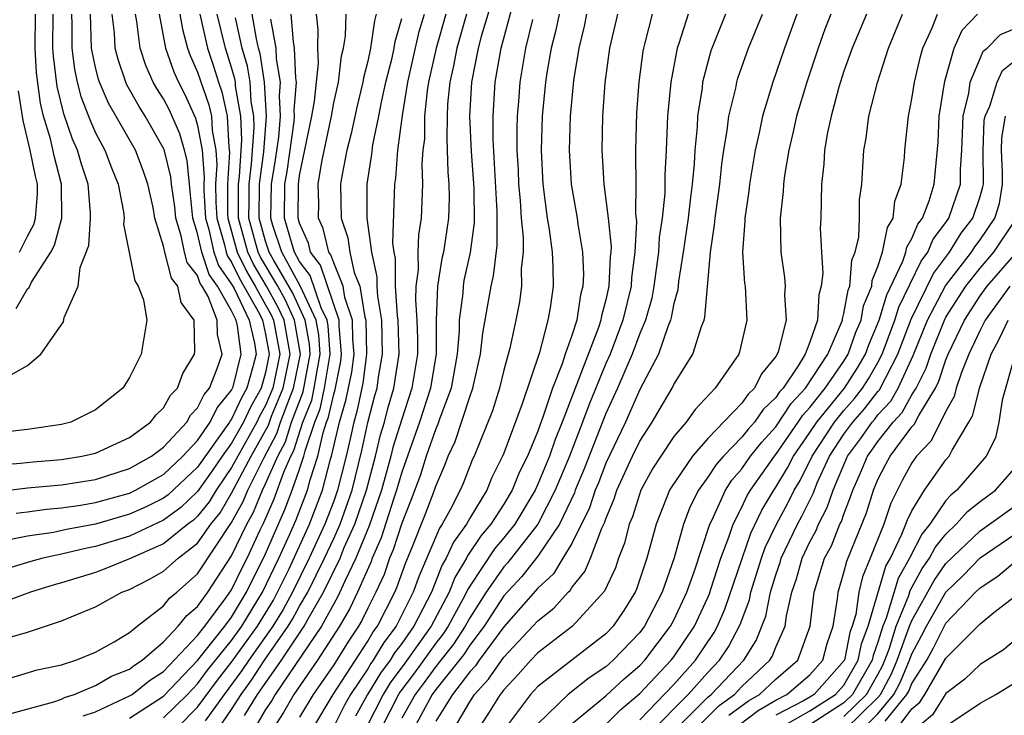
# Model space of a CAD drawing. Units: inches. Extents: x 2589000 to 2592000, y 1484686 to 1485000.
# Drawn here: x 2591167 to 2591224, y 1484742 to 1484783 of the extents above; entities that cross this region are included whole.
import ezdxf

# ---------------------------------------------------------------- set-up
doc = ezdxf.new("R2010")
doc.units = ezdxf.units.IN
doc.header["$MEASUREMENT"] = 0
doc.layers.add('LD25891482_2ft', color=202, linetype='Continuous')

msp = doc.modelspace()

# ---------------------------------------------------------------- linework, layer by layer
at = {"layer": 'LD25891482_2ft'}
for points, elevation in [([(2591194.664, 1484785), (2591193.681, 1484781.681), (2591193.498, 1484781), (2591193.104, 1484779), (2591192.995, 1484776.995), (2591193.086, 1484774.914), (2591193.237, 1484772.763), (2591193.256, 1484770.744), (2591193.026, 1484768.974), (2591192.66, 1484767.34), (2591192.604, 1484767), (2591192.588, 1484766.588), (2591192.372, 1484765), (2591192.372, 1484764.372), (2591192.259, 1484763), (2591191.903, 1484761), (2591191.242, 1484759.242), (2591191.123, 1484758.877), (2591191, 1484758.613), (2591190.44, 1484757), (2591190.098, 1484755.902), (2591189.554, 1484754.446), (2591189, 1484753.06), (2591188.507, 1484751.493), (2591188.289, 1484751), (2591187.959, 1484750.041), (2591187.48, 1484749), (2591187, 1484748.058), (2591186.659, 1484747.341), (2591186.46, 1484747), (2591185.88, 1484746.12), (2591185, 1484744.733), (2591183.796, 1484743), (2591183, 1484741.664)], 11636), ([(2591183.775, 1484741), (2591184.966, 1484743), (2591187, 1484746.127), (2591187.322, 1484746.679), (2591187.567, 1484747), (2591188.594, 1484749), (2591188.722, 1484749.278), (2591189.241, 1484750.759), (2591189.594, 1484751.594), (2591190.392, 1484753.608), (2591190.922, 1484755), (2591191, 1484755.239), (2591191.533, 1484756.467), (2591191.737, 1484757), (2591192.138, 1484757.862), (2591193, 1484760.484), (2591193.191, 1484761), (2591193.641, 1484763), (2591193.77, 1484764.23), (2591194.254, 1484767), (2591194.398, 1484767.602), (2591194.607, 1484769.393), (2591194.62, 1484771.38), (2591194.383, 1484775.617), (2591194.368, 1484777), (2591194.489, 1484779), (2591194.839, 1484781), (2591195.531, 1484783.531)], 11634), ([(2591163.648, 1484756.352), (2591166.591, 1484756.591), (2591167.329, 1484756.671), (2591169, 1484756.814), (2591170.19, 1484757), (2591171, 1484757.186), (2591173, 1484758.104), (2591174.239, 1484759), (2591174.568, 1484759.432), (2591175, 1484759.839), (2591175.412, 1484760.588), (2591175.816, 1484761), (2591176.138, 1484761.862), (2591176.812, 1484763), (2591176.831, 1484763.169), (2591176.798, 1484765), (2591176.031, 1484766.031), (2591175.837, 1484767), (2591175.47, 1484767.471), (2591175.073, 1484769), (2591175, 1484769.357), (2591174.488, 1484771), (2591174.377, 1484771.622), (2591174.081, 1484773), (2591173.801, 1484773.801), (2591173.351, 1484775), (2591171.761, 1484777.761), (2591171.225, 1484779), (2591171.168, 1484779.168), (2591171, 1484779.846), (2591170.795, 1484780.796), (2591170.769, 1484781), (2591170.698, 1484783)], 11672), ([(2591175.956, 1484783), (2591176.104, 1484782.103), (2591176.413, 1484781), (2591176.566, 1484780.567), (2591177, 1484779.589), (2591177.667, 1484777.666), (2591177.81, 1484777), (2591177.852, 1484776.148), (2591178.068, 1484775), (2591178.133, 1484774.133), (2591178.058, 1484773), (2591178.068, 1484771.932), (2591178.125, 1484771), (2591178.58, 1484769.42), (2591178.674, 1484769), (2591178.756, 1484768.756), (2591179, 1484768.411), (2591179.456, 1484767.456), (2591179.726, 1484767), (2591180.633, 1484765.367), (2591180.809, 1484765), (2591181, 1484764.179), (2591181.215, 1484763), (2591181, 1484761.923), (2591180.745, 1484761), (2591180.108, 1484759.892), (2591179.696, 1484759), (2591179, 1484757.761), (2591178.451, 1484757), (2591177.864, 1484756.136), (2591177, 1484754.92), (2591176.01, 1484753.99), (2591175, 1484753.241), (2591173, 1484752.3), (2591171, 1484751.69), (2591170.416, 1484751.584), (2591169, 1484751.238), (2591167.896, 1484751), (2591167.192, 1484750.808), (2591164.116, 1484749.884)], 11664), ([(2591169.587, 1484783), (2591169.612, 1484782.388), (2591169.605, 1484781), (2591169.764, 1484779.764), (2591169.928, 1484779), (2591170.143, 1484778.142), (2591170.589, 1484777), (2591170.693, 1484776.693), (2591171, 1484776.011), (2591171.548, 1484775), (2591171.946, 1484773.946), (2591172.33, 1484773), (2591172.636, 1484771.364), (2591172.676, 1484771), (2591172.652, 1484770.652), (2591173.304, 1484767.304), (2591173.51, 1484767), (2591173.809, 1484766.191), (2591174.011, 1484765), (2591173.686, 1484763), (2591173, 1484761.622), (2591172.601, 1484761), (2591171, 1484759.722), (2591169.539, 1484759), (2591169, 1484758.863), (2591167, 1484758.564), (2591164.263, 1484758.263)], 11674), ([(2591165.089, 1484754.911), (2591167, 1484755.136), (2591169, 1484755.321), (2591171, 1484755.636), (2591173, 1484756.279), (2591174.298, 1484757), (2591175, 1484757.524), (2591176.358, 1484759), (2591176.586, 1484759.414), (2591177, 1484759.837), (2591177.377, 1484760.623), (2591177.69, 1484761), (2591178.15, 1484762.15), (2591178.439, 1484763), (2591178.166, 1484764.166), (2591178.158, 1484765), (2591177.611, 1484766.389), (2591177.267, 1484767), (2591177.156, 1484767.156), (2591177, 1484767.617), (2591176.394, 1484768.394), (2591176.237, 1484769), (2591176.04, 1484769.96), (2591175.714, 1484771), (2591175.653, 1484771.653), (2591175.474, 1484773), (2591175.432, 1484773.432), (2591175.039, 1484775.039), (2591173.924, 1484777), (2591173.563, 1484777.563), (2591172.84, 1484778.84), (2591172.77, 1484779), (2591172.322, 1484780.322), (2591172.154, 1484781), (2591172.107, 1484781.893), (2591171.986, 1484783)], 11670), ([(2591165.474, 1484761.474), (2591167, 1484762.338), (2591167.785, 1484763), (2591169.108, 1484764.892), (2591169.159, 1484765.159), (2591169.976, 1484767), (2591170.087, 1484768.087), (2591170.609, 1484769.391), (2591170.702, 1484771), (2591170.701, 1484771.299), (2591170.557, 1484773), (2591170.179, 1484774.179), (2591169.941, 1484775), (2591169.649, 1484775.649), (2591169.139, 1484777.139), (2591168.744, 1484778.744), (2591168.524, 1484780.524), (2591168.497, 1484781), (2591168.511, 1484783)], 11676), ([(2591177.121, 1484783), (2591177.579, 1484781), (2591177.938, 1484779.938), (2591178.232, 1484779), (2591178.433, 1484778.432), (2591178.742, 1484777), (2591178.831, 1484775.169), (2591178.872, 1484774.872), (2591178.748, 1484773), (2591178.765, 1484771.236), (2591178.779, 1484771), (2591179.334, 1484769), (2591179.872, 1484767.872), (2591180.388, 1484767), (2591181, 1484765.898), (2591181.319, 1484765.32), (2591181.466, 1484765), (2591181.825, 1484763), (2591181.426, 1484761), (2591181, 1484759.977), (2591180.643, 1484759.357), (2591180.478, 1484759), (2591179.36, 1484757), (2591179, 1484756.328), (2591178.082, 1484755), (2591177.677, 1484754.323), (2591177, 1484753.475), (2591176.755, 1484753.245), (2591176.425, 1484753), (2591175, 1484751.843), (2591173, 1484750.968), (2591171.606, 1484750.394), (2591171, 1484750.171), (2591169, 1484749.55), (2591168.568, 1484749.432), (2591167.166, 1484749), (2591165.59, 1484748.41)], 11662), ([(2591165.712, 1484746.288), (2591167, 1484746.66), (2591169, 1484747.313), (2591169.561, 1484747.561), (2591171, 1484748.143), (2591172.544, 1484749), (2591173, 1484749.173), (2591174.218, 1484749.782), (2591175, 1484750.232), (2591175.862, 1484751), (2591177, 1484751.89), (2591177.775, 1484753), (2591178.319, 1484753.681), (2591179, 1484754.821), (2591180.154, 1484757), (2591181.166, 1484758.834), (2591181.349, 1484759.349), (2591182.037, 1484761), (2591182.434, 1484763), (2591182.084, 1484765), (2591181.743, 1484765.743), (2591181.049, 1484767), (2591180.288, 1484768.288), (2591179.948, 1484769), (2591179.403, 1484771), (2591179.397, 1484773), (2591179.456, 1484773.455), (2591179.599, 1484775.599), (2591179.544, 1484777), (2591179.237, 1484778.764), (2591179.223, 1484779), (2591179.192, 1484779.192), (2591179, 1484779.857), (2591178.635, 1484781), (2591178.156, 1484783)], 11660), ([(2591174.734, 1484783), (2591175.113, 1484781), (2591175.606, 1484779.606), (2591175.874, 1484779), (2591176.258, 1484778.258), (2591176.88, 1484776.88), (2591177, 1484776.452), (2591177.274, 1484775), (2591177.394, 1484773.394), (2591177.368, 1484773), (2591177.372, 1484772.629), (2591177.471, 1484771), (2591177.661, 1484770.339), (2591177.96, 1484769), (2591178.223, 1484768.223), (2591179, 1484767.125), (2591179.144, 1484766.856), (2591180.034, 1484765), (2591180.347, 1484763.653), (2591180.434, 1484763), (2591180.247, 1484762.246), (2591179.902, 1484761), (2591179.573, 1484760.427), (2591179, 1484759.188), (2591178.915, 1484759.085), (2591178.874, 1484759), (2591177, 1484756.363), (2591175.265, 1484754.735), (2591175, 1484754.538), (2591173.976, 1484754.024), (2591173, 1484753.588), (2591171, 1484753.009), (2591169.3, 1484752.7), (2591168.524, 1484752.524), (2591167, 1484752.291), (2591165.914, 1484752.086)], 11666), ([(2591166.1, 1484741.9), (2591168.55, 1484742.55), (2591169, 1484742.725), (2591169.181, 1484742.819), (2591169.74, 1484743), (2591171, 1484743.512), (2591171.939, 1484744.061), (2591173, 1484744.478), (2591173.291, 1484744.709), (2591173.74, 1484745), (2591175, 1484746.079), (2591175.857, 1484747), (2591176.359, 1484747.641), (2591177, 1484748.167), (2591177.595, 1484749), (2591179, 1484751.135), (2591179.886, 1484753), (2591180.281, 1484753.719), (2591180.817, 1484755), (2591181, 1484755.37), (2591181.711, 1484757), (2591182.159, 1484757.841), (2591182.527, 1484759), (2591183.21, 1484760.789), (2591183.624, 1484763), (2591183.584, 1484763.584), (2591183.333, 1484765), (2591182.591, 1484766.591), (2591181.46, 1484768.54), (2591181.215, 1484769), (2591181, 1484769.635), (2591180.622, 1484771), (2591180.647, 1484773), (2591180.89, 1484774.889), (2591181.055, 1484777), (2591180.94, 1484779), (2591180.674, 1484780.674), (2591180.58, 1484781), (2591180.459, 1484781.541), (2591180.215, 1484783)], 11656), ([(2591166.323, 1484765.677), (2591167, 1484766.835), (2591167.087, 1484766.913), (2591167.235, 1484767.235), (2591168.373, 1484769), (2591168.593, 1484769.407), (2591169.012, 1484770.988), (2591169.006, 1484773), (2591168.578, 1484774.577), (2591168.341, 1484775.659), (2591167.944, 1484777), (2591167.758, 1484777.758), (2591167.533, 1484779.533), (2591167.45, 1484781), (2591167.472, 1484783)], 11678), ([(2591166.34, 1484753.66), (2591167, 1484753.734), (2591168.108, 1484753.892), (2591169, 1484753.965), (2591170.121, 1484754.121), (2591171, 1484754.274), (2591173, 1484754.836), (2591173.339, 1484755), (2591175, 1484755.934), (2591176.137, 1484757), (2591177, 1484757.926), (2591177.736, 1484759), (2591178.146, 1484759.854), (2591179, 1484760.882), (2591179.081, 1484761.081), (2591179.558, 1484763), (2591179.337, 1484764.662), (2591179.259, 1484765), (2591179, 1484765.54), (2591178.177, 1484767), (2591177.689, 1484767.689), (2591177.246, 1484769), (2591177, 1484770.102), (2591176.719, 1484771), (2591176.571, 1484772.571), (2591176.515, 1484773), (2591176.379, 1484774.379), (2591176.228, 1484775), (2591175.96, 1484775.96), (2591175.343, 1484777.343), (2591175, 1484778.007), (2591174.612, 1484778.612), (2591174.395, 1484779), (2591173.965, 1484779.965), (2591173.622, 1484781), (2591173.432, 1484782.568), (2591173.349, 1484783)], 11668), ([(2591173, 1484741.603), (2591175, 1484742.901), (2591177, 1484744.987), (2591178.6, 1484747), (2591179, 1484747.536), (2591179.879, 1484749), (2591180.238, 1484749.762), (2591180.882, 1484751), (2591181, 1484751.257), (2591182.137, 1484753.863), (2591182.568, 1484755), (2591183, 1484756.233), (2591183.249, 1484757), (2591183.322, 1484757.322), (2591183.889, 1484759), (2591184.206, 1484759.794), (2591184.468, 1484761), (2591184.787, 1484763), (2591184.673, 1484764.673), (2591184.615, 1484765), (2591184.266, 1484765.734), (2591183.627, 1484767.627), (2591183, 1484768.445), (2591182.704, 1484769), (2591182.553, 1484769.447), (2591182.111, 1484771), (2591182.136, 1484773), (2591182.256, 1484773.744), (2591182.671, 1484776.671), (2591182.701, 1484777), (2591182.683, 1484777.317), (2591182.808, 1484779), (2591182.767, 1484779.233), (2591182.702, 1484781), (2591182.637, 1484781.363), (2591182.505, 1484783)], 11652), ([(2591175, 1484741.609), (2591176.403, 1484743), (2591177, 1484743.624), (2591177.587, 1484744.413), (2591179, 1484746.161), (2591179.603, 1484747), (2591180.822, 1484749), (2591181.784, 1484751), (2591182.422, 1484752.422), (2591182.773, 1484753.227), (2591183.455, 1484755), (2591183.613, 1484755.613), (2591184.064, 1484757), (2591184.373, 1484758.373), (2591184.585, 1484759), (2591184.703, 1484759.297), (2591185, 1484760.658), (2591185.079, 1484760.921), (2591185.411, 1484762.589), (2591185.465, 1484763), (2591185.321, 1484764.679), (2591185.314, 1484765), (2591184.233, 1484768.233), (2591183.646, 1484769), (2591183.521, 1484769.52), (2591183, 1484770.706), (2591182.917, 1484771), (2591182.927, 1484773), (2591183, 1484773.508), (2591183.725, 1484777), (2591183.88, 1484777.88), (2591184.104, 1484780.104), (2591184.059, 1484781), (2591184.084, 1484782.084), (2591183.983, 1484783)], 11650), ([(2591175.752, 1484741), (2591177, 1484742.236), (2591178.168, 1484743.832), (2591179, 1484744.883), (2591180.518, 1484747), (2591181.458, 1484748.542), (2591181.706, 1484749), (2591182.38, 1484750.38), (2591183.581, 1484753), (2591184.35, 1484755), (2591184.82, 1484756.82), (2591184.878, 1484757), (2591185.339, 1484759), (2591185.724, 1484760.276), (2591186.059, 1484761.941), (2591186.199, 1484763), (2591186.124, 1484763.876), (2591186.101, 1484765), (2591185.66, 1484766.34), (2591185.551, 1484767), (2591185, 1484768.361), (2591184.84, 1484768.84), (2591184.717, 1484769), (2591184.384, 1484770.384), (2591184.113, 1484771), (2591184.12, 1484771.881), (2591184.097, 1484773), (2591184.302, 1484774.302), (2591184.863, 1484777), (2591185, 1484777.778), (2591185.274, 1484779), (2591185.459, 1484780.541), (2591185.576, 1484781), (2591185.688, 1484781.688), (2591185.727, 1484783)], 11648), ([(2591187.507, 1484783), (2591187.393, 1484782.607), (2591187.169, 1484781), (2591187, 1484780.222), (2591186.753, 1484779.247), (2591186.723, 1484779), (2591186.39, 1484777.61), (2591186.034, 1484775.966), (2591185.769, 1484775), (2591185.471, 1484773.471), (2591185.399, 1484773), (2591185.439, 1484771), (2591185.839, 1484769.839), (2591185.945, 1484769), (2591186.207, 1484767.793), (2591186.528, 1484767), (2591186.832, 1484765.168), (2591186.887, 1484765), (2591186.933, 1484763), (2591186.708, 1484761.292), (2591186.369, 1484759.632), (2591186.178, 1484759), (2591185.97, 1484758.03), (2591185.727, 1484757), (2591185.231, 1484755), (2591185, 1484754.351), (2591184.485, 1484753), (2591183.568, 1484751), (2591182.576, 1484749), (2591182.021, 1484747.979), (2591181.428, 1484747), (2591180.011, 1484745), (2591179.608, 1484744.392), (2591178.562, 1484743), (2591177.443, 1484741.443)], 11646), ([(2591179.758, 1484741.758), (2591180.521, 1484743), (2591181.932, 1484745), (2591183.269, 1484747), (2591183.582, 1484747.582), (2591184.404, 1484749), (2591185.372, 1484751), (2591185.624, 1484751.624), (2591186.238, 1484753), (2591186.923, 1484755), (2591187.461, 1484757), (2591187.75, 1484758.25), (2591187.984, 1484759), (2591188.19, 1484759.81), (2591188.544, 1484761), (2591188.847, 1484763), (2591188.796, 1484765), (2591188.756, 1484765.245), (2591188.636, 1484767), (2591188.63, 1484768.63), (2591188.548, 1484769), (2591188.481, 1484769.518), (2591188.603, 1484773), (2591188.657, 1484773.343), (2591188.778, 1484775), (2591189.039, 1484777.039), (2591189.361, 1484779), (2591190.033, 1484781.967), (2591190.346, 1484783)], 11642), ([(2591191.597, 1484783), (2591191.023, 1484781), (2591190.582, 1484779), (2591190.499, 1484778.499), (2591190.344, 1484777), (2591190.332, 1484775.669), (2591190.247, 1484775), (2591190.189, 1484774.189), (2591190.225, 1484773), (2591190.151, 1484771), (2591189.992, 1484770.008), (2591189.955, 1484769), (2591189.96, 1484767.96), (2591189.828, 1484767), (2591189.803, 1484766.197), (2591189.888, 1484765), (2591189.92, 1484763.92), (2591189.92, 1484763), (2591189.596, 1484761), (2591189, 1484759.182), (2591188.484, 1484757.516), (2591188.365, 1484757), (2591187.809, 1484755), (2591187.085, 1484752.915), (2591186.306, 1484751), (2591185.65, 1484749.65), (2591185.252, 1484748.748), (2591185, 1484748.318), (2591184.292, 1484747), (2591181.555, 1484743), (2591181.356, 1484742.644), (2591181, 1484742.103), (2591180.353, 1484741)], 11640), ([(2591192.811, 1484783), (2591192.237, 1484781), (2591192.049, 1484779.951), (2591191.831, 1484779), (2591191.701, 1484777.701), (2591191.665, 1484777), (2591191.651, 1484775.651), (2591191.715, 1484773.715), (2591191.773, 1484773), (2591191.783, 1484772.217), (2591191.744, 1484771), (2591191.448, 1484769), (2591191.366, 1484768.634), (2591191.095, 1484767), (2591191.017, 1484765), (2591191.017, 1484763.017), (2591190.695, 1484761), (2591190.037, 1484759), (2591189, 1484756.063), (2591188.699, 1484755), (2591188.536, 1484754.536), (2591187.796, 1484752.204), (2591187.263, 1484751), (2591187.196, 1484750.804), (2591186.409, 1484749), (2591185.956, 1484748.044), (2591185.344, 1484747), (2591184.049, 1484745), (2591182.65, 1484743), (2591182.059, 1484741.941), (2591181.44, 1484741)], 11638), ([(2591198.253, 1484783), (2591198.037, 1484781.963), (2591197.79, 1484781), (2591197.533, 1484779.533), (2591197.455, 1484779), (2591197.261, 1484777), (2591197.196, 1484775), (2591197.288, 1484773), (2591197.553, 1484771), (2591197.67, 1484770.33), (2591197.84, 1484769), (2591197.877, 1484768.123), (2591197.899, 1484767), (2591197.73, 1484765.73), (2591197.595, 1484765), (2591197.093, 1484763.093), (2591196.086, 1484760.086), (2591195, 1484757.172), (2591194.931, 1484757), (2591194.288, 1484755.712), (2591193.998, 1484755), (2591193, 1484753.362), (2591192.802, 1484753), (2591192.045, 1484751.955), (2591191.62, 1484751), (2591191.386, 1484750.614), (2591190.746, 1484749), (2591189.708, 1484747), (2591189, 1484745.998), (2591188.568, 1484745.432), (2591188.316, 1484745), (2591187.752, 1484744.248), (2591186.993, 1484743), (2591186.276, 1484741.724)], 11630), ([(2591199.873, 1484783), (2591199.724, 1484782.276), (2591199.407, 1484781), (2591199.098, 1484779.098), (2591198.905, 1484777), (2591198.849, 1484775), (2591198.963, 1484773), (2591199.308, 1484771), (2591199.347, 1484770.653), (2591199.633, 1484769), (2591199.685, 1484767.685), (2591199.65, 1484767), (2591199.51, 1484766.49), (2591199.29, 1484765), (2591199, 1484764.104), (2591198.609, 1484763), (2591198.428, 1484762.428), (2591197.859, 1484761), (2591197.303, 1484759.303), (2591197.132, 1484758.868), (2591197, 1484758.48), (2591196.386, 1484757), (2591195.922, 1484756.078), (2591195.49, 1484755), (2591195, 1484754.182), (2591194.242, 1484753), (2591193.671, 1484752.329), (2591192.865, 1484751.135), (2591192.804, 1484751), (2591192.124, 1484749.876), (2591191.782, 1484749), (2591190.725, 1484747), (2591189.175, 1484744.825), (2591188.316, 1484743.684), (2591187.901, 1484743), (2591186.887, 1484741)], 11628), ([(2591201.694, 1484783), (2591201.222, 1484781), (2591200.949, 1484778.949), (2591200.809, 1484777), (2591200.764, 1484775), (2591200.884, 1484773), (2591201.138, 1484771), (2591201.306, 1484769.307), (2591201.292, 1484769), (2591201.257, 1484768.743), (2591201.184, 1484767), (2591201, 1484766.198), (2591200.741, 1484765.259), (2591200.703, 1484765), (2591200.561, 1484764.561), (2591198.433, 1484759), (2591198.015, 1484757.985), (2591197.681, 1484757), (2591197, 1484755.348), (2591196.837, 1484755), (2591195.642, 1484753), (2591195, 1484752.194), (2591194.451, 1484751.549), (2591193, 1484749.366), (2591192.862, 1484749.138), (2591192.808, 1484749), (2591192.592, 1484748.592), (2591191.729, 1484747), (2591191.441, 1484746.559), (2591191, 1484746.006), (2591189.744, 1484744.256), (2591188.88, 1484743.12), (2591188.808, 1484743), (2591187.795, 1484741)], 11626), ([(2591203.721, 1484783), (2591203.303, 1484781.303), (2591203.215, 1484781), (2591203.181, 1484780.819), (2591202.95, 1484779), (2591202.807, 1484777.193), (2591202.738, 1484775), (2591202.753, 1484774.753), (2591202.758, 1484773), (2591202.749, 1484771.251), (2591202.798, 1484770.798), (2591202.712, 1484769), (2591202.508, 1484767.492), (2591202.487, 1484767), (2591202.007, 1484765), (2591201.247, 1484763), (2591201, 1484762.446), (2591199.996, 1484760.004), (2591199.635, 1484759), (2591198.863, 1484757), (2591198.029, 1484755), (2591197, 1484753.011), (2591195.244, 1484750.756), (2591195, 1484750.497), (2591193.96, 1484749), (2591193, 1484747.502), (2591192.728, 1484747), (2591192.045, 1484745.955), (2591191, 1484744.643), (2591190.313, 1484743.687), (2591189.789, 1484743), (2591189, 1484741.601)], 11624), ([(2591205.847, 1484783), (2591205.319, 1484781.319), (2591205.203, 1484781), (2591204.831, 1484779), (2591204.636, 1484777), (2591204.549, 1484775), (2591204.467, 1484773.534), (2591204.465, 1484772.465), (2591204.309, 1484771), (2591204.138, 1484769.862), (2591204.098, 1484769), (2591203.827, 1484767), (2591203.698, 1484766.302), (2591203.328, 1484765), (2591203, 1484764.222), (2591202.547, 1484763), (2591201.683, 1484761), (2591201, 1484759.505), (2591199.733, 1484756.267), (2591199.201, 1484755), (2591199.151, 1484754.849), (2591198.27, 1484753), (2591197, 1484751.119), (2591196.067, 1484749.933), (2591195, 1484748.783), (2591193.853, 1484747), (2591193, 1484745.886), (2591192.65, 1484745.35), (2591191, 1484743.284), (2591190.791, 1484743), (2591189.706, 1484741)], 11622), ([(2591208.038, 1484783), (2591207.167, 1484780.833), (2591206.692, 1484779), (2591206.657, 1484778.657), (2591206.398, 1484777), (2591206.369, 1484776.369), (2591206.238, 1484775), (2591206.196, 1484774.196), (2591206.082, 1484773), (2591205.951, 1484772.05), (2591205.836, 1484771), (2591205.545, 1484769), (2591205.264, 1484767.264), (2591205.225, 1484766.775), (2591205, 1484765.972), (2591204.848, 1484765.152), (2591204.805, 1484765), (2591204.663, 1484764.663), (2591204.091, 1484763), (2591203, 1484760.917), (2591202.151, 1484759), (2591201, 1484756.587), (2591200.561, 1484755.438), (2591200.377, 1484755), (2591200.037, 1484753.963), (2591199, 1484751.871), (2591198.479, 1484751), (2591197.917, 1484750.083), (2591197, 1484749.25), (2591195, 1484746.962), (2591193.552, 1484745), (2591193.329, 1484744.671), (2591193, 1484744.316), (2591191.989, 1484743), (2591191, 1484741.422)], 11620), ([(2591192.081, 1484741), (2591193, 1484742.557), (2591193.287, 1484743), (2591194.11, 1484743.89), (2591195, 1484745.187), (2591196.714, 1484747), (2591197, 1484747.328), (2591197.938, 1484748.062), (2591198.781, 1484749), (2591198.895, 1484749.104), (2591199, 1484749.274), (2591199.775, 1484750.225), (2591200.099, 1484751), (2591200.771, 1484752.771), (2591200.923, 1484753.077), (2591201, 1484753.311), (2591201.499, 1484754.501), (2591201.657, 1484755), (2591202.571, 1484757), (2591203, 1484757.89), (2591203.726, 1484759), (2591204.203, 1484759.797), (2591204.893, 1484761), (2591205, 1484761.226), (2591206.117, 1484763), (2591206.626, 1484764.626), (2591206.784, 1484765), (2591206.831, 1484765.169), (2591207.149, 1484769), (2591207.399, 1484770.601), (2591207.421, 1484771), (2591207.708, 1484773), (2591207.828, 1484774.172), (2591207.948, 1484775), (2591208.142, 1484776.142), (2591208.235, 1484777), (2591208.637, 1484778.637), (2591208.704, 1484779), (2591208.768, 1484779.232), (2591209.394, 1484781), (2591210.209, 1484783)], 11618), ([(2591212.235, 1484783), (2591211.509, 1484781), (2591210.819, 1484779), (2591210.204, 1484777), (2591210.01, 1484776.01), (2591209.777, 1484775), (2591209.456, 1484773), (2591209.416, 1484772.584), (2591209.169, 1484771), (2591209.172, 1484770.828), (2591209.043, 1484769), (2591209.161, 1484767.161), (2591209.184, 1484767), (2591209.285, 1484765), (2591208.867, 1484763.133), (2591208.819, 1484763), (2591207.429, 1484761), (2591206.256, 1484759.744), (2591205.729, 1484759), (2591205, 1484758.152), (2591204.227, 1484757), (2591203.75, 1484756.25), (2591203.065, 1484755), (2591202.559, 1484753.441), (2591202.374, 1484753), (2591202.103, 1484751.897), (2591201.755, 1484751), (2591201.562, 1484750.438), (2591200.932, 1484749.068), (2591199.048, 1484747), (2591197, 1484745.432), (2591196.593, 1484745), (2591195.842, 1484744.158), (2591195, 1484743.269), (2591194.891, 1484743.109), (2591194.791, 1484743), (2591194.112, 1484741.888), (2591193.514, 1484741)], 11616), ([(2591214.221, 1484783), (2591213.883, 1484782.117), (2591213.482, 1484781), (2591212.812, 1484779), (2591212.209, 1484777), (2591211.997, 1484776.003), (2591211.753, 1484775), (2591211.501, 1484773.501), (2591211.444, 1484773), (2591211.433, 1484772.567), (2591211.249, 1484771), (2591211.297, 1484769), (2591211.515, 1484767.515), (2591211.554, 1484767), (2591211.51, 1484766.49), (2591211.596, 1484765), (2591211.131, 1484763.131), (2591211.081, 1484763), (2591211, 1484762.865), (2591210.159, 1484761.842), (2591209.743, 1484761), (2591209.36, 1484760.641), (2591209, 1484760.121), (2591207, 1484758.035), (2591206.088, 1484757), (2591204.839, 1484755.161), (2591204.75, 1484755), (2591203.959, 1484753), (2591203.414, 1484751), (2591202.809, 1484749.191), (2591202.719, 1484749), (2591202.067, 1484747.933), (2591201.425, 1484747), (2591201, 1484746.555), (2591197, 1484743.461), (2591196.577, 1484743), (2591195.048, 1484740.952)], 11614), ([(2591216.319, 1484783), (2591215.492, 1484781), (2591215, 1484779.633), (2591214.702, 1484778.702), (2591214.24, 1484777), (2591214.026, 1484776.026), (2591213.854, 1484775), (2591213.819, 1484774.181), (2591213.672, 1484773), (2591213.634, 1484771), (2591213.605, 1484770.395), (2591213.673, 1484769), (2591213.762, 1484767.762), (2591213.671, 1484767), (2591213.519, 1484766.481), (2591213.438, 1484765), (2591213, 1484763.715), (2591212.726, 1484763), (2591212.316, 1484762.316), (2591211.421, 1484761), (2591211.218, 1484760.782), (2591211, 1484760.445), (2591210.254, 1484759.746), (2591209.739, 1484759), (2591209.382, 1484758.618), (2591209, 1484758.127), (2591207.91, 1484757), (2591207.488, 1484756.512), (2591207, 1484755.764), (2591206.448, 1484755), (2591205.962, 1484754.038), (2591205.57, 1484753), (2591205.026, 1484751.026), (2591204.319, 1484749), (2591203.272, 1484747), (2591203, 1484746.642), (2591201.435, 1484745), (2591201, 1484744.616), (2591200.022, 1484743.978), (2591198.779, 1484743), (2591197, 1484741.27)], 11612), ([(2591199, 1484741.272), (2591201, 1484742.914), (2591202.087, 1484743.913), (2591203, 1484744.69), (2591203.291, 1484745), (2591204.812, 1484747), (2591205, 1484747.357), (2591205.769, 1484749), (2591206.193, 1484750.193), (2591207.11, 1484753), (2591207.227, 1484753.226), (2591208.035, 1484755), (2591208.416, 1484755.584), (2591209, 1484756.259), (2591209.516, 1484757), (2591210.165, 1484757.834), (2591211, 1484758.729), (2591211.9, 1484760.1), (2591212.739, 1484761), (2591214.053, 1484763), (2591214.86, 1484764.86), (2591214.908, 1484765), (2591214.913, 1484765.087), (2591215, 1484765.386), (2591215.24, 1484766.76), (2591215.34, 1484767), (2591215.471, 1484768.529), (2591215.662, 1484769), (2591215.872, 1484769.872), (2591215.919, 1484771), (2591215.923, 1484772.077), (2591216.052, 1484773), (2591216.168, 1484775), (2591216.299, 1484775.701), (2591216.467, 1484777), (2591216.971, 1484778.972), (2591217.627, 1484781), (2591218.449, 1484783)], 11610), ([(2591201, 1484741.219), (2591201.888, 1484742.113), (2591203, 1484743.047), (2591204.839, 1484745), (2591205, 1484745.212), (2591206.212, 1484747), (2591207, 1484748.703), (2591207.09, 1484748.91), (2591207.184, 1484749.184), (2591207.77, 1484751), (2591208.242, 1484752.242), (2591208.481, 1484753), (2591209, 1484754.01), (2591209.317, 1484754.683), (2591209.507, 1484755), (2591210.909, 1484757), (2591211, 1484757.106), (2591212.311, 1484759), (2591212.581, 1484759.418), (2591213, 1484759.867), (2591213.903, 1484761), (2591215, 1484762.592), (2591215.253, 1484763), (2591215.705, 1484764.295), (2591216.009, 1484765), (2591216.157, 1484765.844), (2591216.636, 1484767), (2591216.664, 1484767.335), (2591217, 1484768.163), (2591217.276, 1484769), (2591217.559, 1484770.441), (2591217.889, 1484771), (2591217.995, 1484772.005), (2591218.361, 1484773), (2591218.559, 1484774.558), (2591218.587, 1484775), (2591218.799, 1484777), (2591219, 1484778.011), (2591219.15, 1484779), (2591219.498, 1484780.502), (2591219.636, 1484781), (2591220.18, 1484782.18), (2591220.51, 1484783)], 11608), ([(2591203, 1484741.492), (2591205, 1484743.587), (2591206.271, 1484745), (2591207.363, 1484746.637), (2591207.557, 1484747), (2591207.995, 1484748.005), (2591209.527, 1484752.473), (2591210.171, 1484753.829), (2591210.873, 1484755), (2591211, 1484755.181), (2591211.69, 1484756.31), (2591212.032, 1484757), (2591213, 1484758.388), (2591213.4, 1484759), (2591215.028, 1484761), (2591215.803, 1484762.197), (2591216.267, 1484763), (2591216.456, 1484763.544), (2591217.074, 1484765), (2591217.515, 1484766.485), (2591218.466, 1484768.466), (2591218.642, 1484769), (2591218.701, 1484769.299), (2591219, 1484769.805), (2591219.348, 1484770.652), (2591219.615, 1484771), (2591220.008, 1484772.008), (2591220.304, 1484773), (2591220.537, 1484775.463), (2591220.604, 1484777), (2591220.941, 1484779.059), (2591221.476, 1484781), (2591221.956, 1484782.044), (2591222.854, 1484783)], 11606), ([(2591165.957, 1484743.957), (2591167.566, 1484744.434), (2591169, 1484744.73), (2591169.84, 1484745), (2591171, 1484745.481), (2591172.089, 1484746.089), (2591173, 1484746.635), (2591173.445, 1484747), (2591175, 1484748.204), (2591175.35, 1484748.65), (2591175.775, 1484749), (2591177, 1484750.084), (2591179, 1484753.103), (2591179.672, 1484754.328), (2591179.954, 1484755), (2591180.889, 1484756.89), (2591181.662, 1484758.338), (2591181.873, 1484759), (2591182.396, 1484760.396), (2591182.647, 1484761), (2591183.042, 1484763), (2591182.702, 1484765), (2591182.167, 1484766.167), (2591181.707, 1484767), (2591180.704, 1484768.704), (2591180.563, 1484769), (2591180.013, 1484771), (2591180.03, 1484772.03), (2591180.022, 1484773), (2591180.172, 1484774.173), (2591180.324, 1484776.324), (2591180.297, 1484777), (2591180.149, 1484777.851), (2591180.082, 1484779), (2591179.933, 1484779.933), (2591179.625, 1484781), (2591179.228, 1484782.772)], 11658), ([(2591170.27, 1484741.73), (2591171, 1484741.966), (2591173, 1484742.906), (2591173.145, 1484743), (2591174.18, 1484743.82), (2591175, 1484744.352), (2591177, 1484746.46), (2591177.429, 1484747), (2591178.684, 1484748.684), (2591179, 1484749.137), (2591179.597, 1484750.403), (2591179.908, 1484751), (2591180.674, 1484752.674), (2591180.889, 1484753.111), (2591181.501, 1484754.499), (2591182.063, 1484756.063), (2591182.472, 1484757), (2591182.655, 1484757.345), (2591183.193, 1484759), (2591183.708, 1484760.292), (2591183.862, 1484761), (2591184.02, 1484762.02), (2591184.205, 1484763), (2591184.128, 1484764.128), (2591183.974, 1484765), (2591183.021, 1484767.021), (2591181.96, 1484769), (2591181.428, 1484770.572), (2591181.306, 1484771), (2591181.345, 1484773), (2591181.576, 1484774.424), (2591181.766, 1484775.766), (2591181.878, 1484777), (2591181.812, 1484778.188), (2591181.871, 1484779), (2591181.635, 1484780.366), (2591181.611, 1484781), (2591181.31, 1484782.69)], 11654), ([(2591178.233, 1484741), (2591179, 1484742.103), (2591179.551, 1484743), (2591180.166, 1484743.834), (2591180.939, 1484745), (2591182.333, 1484747), (2591182.585, 1484747.415), (2591183, 1484748.18), (2591183.475, 1484749), (2591184.462, 1484751), (2591185, 1484752.165), (2591185.373, 1484753), (2591186.077, 1484755), (2591186.661, 1484757.339), (2591187.015, 1484758.985), (2591187.422, 1484760.578), (2591187.547, 1484761), (2591187.643, 1484761.643), (2591187.879, 1484763), (2591187.828, 1484765), (2591187.598, 1484766.402), (2591187.557, 1484767), (2591187.556, 1484767.556), (2591187.235, 1484769), (2591186.975, 1484771), (2591186.973, 1484773), (2591187.25, 1484774.75), (2591187.309, 1484775.309), (2591187.659, 1484777), (2591187.809, 1484777.809), (2591188.069, 1484779), (2591188.431, 1484780.431), (2591188.554, 1484781), (2591188.609, 1484781.391), (2591189, 1484782.741)], 11644), ([(2591196.68, 1484782.68), (2591196.28, 1484781), (2591195.935, 1484779), (2591195.857, 1484777.858), (2591195.782, 1484777), (2591195.76, 1484776.24), (2591195.774, 1484775), (2591195.842, 1484773.842), (2591195.872, 1484773), (2591195.969, 1484772.031), (2591196.031, 1484771), (2591196.145, 1484769.855), (2591196.134, 1484769), (2591196.018, 1484768.017), (2591196.037, 1484767), (2591195.917, 1484766.083), (2591195.707, 1484765), (2591195.354, 1484763.353), (2591195, 1484762.051), (2591194.754, 1484761), (2591194.333, 1484759.667), (2591193.253, 1484757), (2591193.169, 1484756.831), (2591193, 1484756.416), (2591192.607, 1484755.393), (2591192.436, 1484755), (2591191.857, 1484753.857), (2591191.388, 1484753), (2591191.225, 1484752.775), (2591190.027, 1484749.973), (2591189.679, 1484749), (2591188.666, 1484747), (2591187.945, 1484746.055), (2591187.33, 1484745), (2591187.188, 1484744.811), (2591187, 1484744.501), (2591185.982, 1484743), (2591185.629, 1484742.371), (2591184.946, 1484741)], 11632), ([(2591203.889, 1484741), (2591205, 1484742.152), (2591205.844, 1484743), (2591207, 1484744.278), (2591207.686, 1484745), (2591208.211, 1484745.789), (2591208.9, 1484747.1), (2591209.438, 1484748.562), (2591209.528, 1484749), (2591210.156, 1484751), (2591210.374, 1484751.626), (2591211.036, 1484753), (2591211.725, 1484754.275), (2591212.079, 1484755), (2591212.429, 1484755.571), (2591213.127, 1484757), (2591214.437, 1484759), (2591215, 1484759.692), (2591215.616, 1484760.384), (2591216.087, 1484761), (2591216.446, 1484761.555), (2591217, 1484762.514), (2591217.254, 1484763), (2591218.002, 1484765), (2591218.231, 1484765.769), (2591219.534, 1484768.467), (2591219.933, 1484769), (2591220.244, 1484769.756), (2591221, 1484770.743), (2591221.174, 1484771), (2591221.857, 1484773), (2591221.861, 1484773.861), (2591221.94, 1484775), (2591222.012, 1484777), (2591222.338, 1484778.338), (2591222.429, 1484779), (2591223, 1484780.386), (2591223.191, 1484780.809), (2591223.429, 1484781), (2591224.203, 1484781.797), (2591225, 1484782.121)], 11604), ([(2591205.079, 1484740.921), (2591207, 1484742.841), (2591207.19, 1484743), (2591209.106, 1484745), (2591209.838, 1484746.162), (2591210.399, 1484747.601), (2591210.686, 1484749), (2591211, 1484750.018), (2591211.25, 1484750.75), (2591211.318, 1484751), (2591212.267, 1484753), (2591212.524, 1484753.476), (2591213.188, 1484754.812), (2591213.43, 1484755.43), (2591214.152, 1484757), (2591215, 1484758.288), (2591215.518, 1484759), (2591216.216, 1484759.784), (2591217, 1484760.81), (2591217.092, 1484760.908), (2591218.174, 1484763), (2591218.947, 1484765.053), (2591220.256, 1484767.744), (2591221.202, 1484769), (2591221.894, 1484770.106), (2591222.57, 1484771), (2591223, 1484772.274), (2591223.17, 1484772.83), (2591223.196, 1484773), (2591223.195, 1484775), (2591223.252, 1484776.748), (2591223.294, 1484777), (2591223.573, 1484777.573), (2591224.007, 1484779), (2591224.315, 1484779.684), (2591225, 1484780.235)], 11602), ([(2591166.528, 1484769), (2591167, 1484769.942), (2591167.371, 1484770.629), (2591167.469, 1484771), (2591167.585, 1484772.415), (2591167.584, 1484773), (2591167.459, 1484773.459), (2591167.148, 1484775), (2591166.738, 1484776.738), (2591166.474, 1484778.474)], 11680), ([(2591206.303, 1484741), (2591207.657, 1484742.343), (2591208.556, 1484743), (2591209, 1484743.467), (2591210.642, 1484745), (2591210.78, 1484745.22), (2591211, 1484745.768), (2591211.548, 1484747), (2591211.622, 1484747.622), (2591211.936, 1484749), (2591212.207, 1484749.793), (2591212.536, 1484751), (2591213, 1484751.971), (2591213.363, 1484752.637), (2591213.509, 1484753), (2591214.017, 1484753.983), (2591214.364, 1484755), (2591215.203, 1484757), (2591215.976, 1484758.024), (2591216.652, 1484759), (2591216.816, 1484759.184), (2591217, 1484759.425), (2591217.759, 1484760.241), (2591218.182, 1484761), (2591219.077, 1484762.924), (2591219.918, 1484765), (2591220.978, 1484767.021), (2591222.494, 1484769), (2591222.689, 1484769.311), (2591223, 1484769.722), (2591223.874, 1484771), (2591224.137, 1484771.863), (2591224.316, 1484773), (2591224.319, 1484773.681), (2591224.261, 1484775), (2591224.285, 1484775.716), (2591224.5, 1484777)], 11600), ([(2591208.234, 1484741.766), (2591209.382, 1484742.618), (2591210.041, 1484743), (2591211, 1484743.894), (2591212.299, 1484745), (2591213.013, 1484747), (2591213.242, 1484749), (2591213.858, 1484751), (2591214.261, 1484751.739), (2591214.768, 1484753), (2591214.847, 1484753.153), (2591215, 1484753.602), (2591215.395, 1484754.604), (2591215.519, 1484755), (2591215.979, 1484756.02), (2591216.379, 1484757), (2591216.646, 1484757.353), (2591217, 1484757.865), (2591217.892, 1484759), (2591218.426, 1484759.574), (2591219, 1484760.603), (2591219.241, 1484761), (2591219.83, 1484762.17), (2591220.105, 1484763), (2591220.91, 1484765), (2591221, 1484765.172), (2591222.17, 1484767), (2591223, 1484768.061), (2591223.819, 1484769), (2591225, 1484770.781)], 11598), ([(2591208.811, 1484741.189), (2591209.949, 1484742.052), (2591211, 1484742.661), (2591211.643, 1484743), (2591213, 1484744.154), (2591213.754, 1484745), (2591214.02, 1484745.98), (2591214.36, 1484747), (2591214.612, 1484748.612), (2591214.656, 1484749), (2591215, 1484750.159), (2591215.163, 1484750.837), (2591216.319, 1484753.681), (2591216.731, 1484755), (2591217, 1484755.64), (2591217.458, 1484756.542), (2591217.709, 1484757), (2591219, 1484758.721), (2591219.136, 1484758.865), (2591219.403, 1484759.403), (2591220.375, 1484761), (2591220.584, 1484761.416), (2591221, 1484762.674), (2591221.131, 1484763), (2591222.079, 1484765), (2591223, 1484766.426), (2591223.419, 1484767), (2591225, 1484768.812)], 11596), ([(2591224.761, 1484767), (2591223.304, 1484765), (2591223, 1484764.405), (2591222.352, 1484763), (2591221.916, 1484761.916), (2591221.608, 1484761), (2591221.49, 1484760.51), (2591221, 1484759.644), (2591220.685, 1484759), (2591220.108, 1484757.892), (2591219.266, 1484757), (2591219, 1484756.614), (2591218.429, 1484755.571), (2591217.76, 1484754.24), (2591217.343, 1484753), (2591216.541, 1484751), (2591216.085, 1484749.915), (2591215.866, 1484749), (2591215.692, 1484747.692), (2591215.487, 1484747), (2591215.355, 1484746.644), (2591215.025, 1484745), (2591213.252, 1484743), (2591213, 1484742.837), (2591212.621, 1484742.621), (2591211, 1484741.766)], 11594), ([(2591211.072, 1484740.928), (2591213, 1484742.022), (2591214.513, 1484743), (2591215, 1484743.546), (2591215.838, 1484745), (2591216.033, 1484745.967), (2591216.415, 1484747), (2591217.465, 1484750.535), (2591217.73, 1484751), (2591218.413, 1484752.413), (2591218.648, 1484753), (2591218.737, 1484753.263), (2591219, 1484753.792), (2591219.737, 1484755), (2591221, 1484756.79), (2591221.181, 1484757), (2591221.357, 1484757.357), (2591222.347, 1484759), (2591222.583, 1484759.417), (2591222.963, 1484761), (2591223.662, 1484763), (2591224.127, 1484763.873), (2591224.653, 1484765)], 11592), ([(2591225.074, 1484763), (2591224.303, 1484760.303), (2591224.11, 1484759), (2591223.911, 1484758.089), (2591223.372, 1484757), (2591221.642, 1484755), (2591221.286, 1484754.714), (2591221, 1484754.389), (2591220.043, 1484753), (2591219.574, 1484752.426), (2591218.853, 1484751), (2591218.18, 1484749.82), (2591217.488, 1484747.488), (2591217.29, 1484747), (2591217, 1484746.074), (2591216.71, 1484745.29), (2591216.651, 1484745), (2591215.506, 1484743), (2591215, 1484742.504), (2591213, 1484741.207)], 11590), ([(2591215, 1484741.694), (2591216.331, 1484743), (2591217, 1484744.173), (2591217.289, 1484744.71), (2591217.413, 1484745), (2591217.652, 1484745.652), (2591218.074, 1484747), (2591218.807, 1484748.807), (2591218.895, 1484749.104), (2591219.604, 1484750.396), (2591220.032, 1484751), (2591220.36, 1484751.641), (2591221, 1484752.423), (2591221.605, 1484753), (2591222.259, 1484753.741), (2591223, 1484754.338), (2591223.917, 1484755), (2591225, 1484756.262)], 11588), ([(2591215.07, 1484740.93), (2591217, 1484742.818), (2591217.148, 1484743), (2591217.796, 1484744.204), (2591218.138, 1484745), (2591218.858, 1484747), (2591219, 1484747.35), (2591220.299, 1484749.701), (2591221, 1484750.69), (2591223, 1484752.622), (2591223.561, 1484753), (2591225, 1484754.048)], 11586), ([(2591215.561, 1484740.438), (2591217, 1484741.86), (2591217.928, 1484743), (2591218.303, 1484743.697), (2591218.861, 1484745), (2591219, 1484745.379), (2591219.568, 1484746.432), (2591219.853, 1484747), (2591221, 1484749.015), (2591222.015, 1484749.985), (2591223, 1484751.034), (2591225.903, 1484753)], 11584), ([(2591217.429, 1484741.429), (2591218.707, 1484743), (2591218.81, 1484743.19), (2591219, 1484743.634), (2591219.864, 1484745), (2591220.262, 1484745.738), (2591221, 1484747.185), (2591222.738, 1484749), (2591223, 1484749.265), (2591224.043, 1484749.957), (2591225.297, 1484751)], 11582), ([(2591218.13, 1484741), (2591219, 1484742.152), (2591219.465, 1484742.535), (2591219.76, 1484743), (2591221, 1484745.131), (2591223, 1484747.151), (2591223.812, 1484747.812), (2591225, 1484748.74)], 11580), ([(2591225, 1484746.138), (2591224.377, 1484745.623), (2591223, 1484744.76), (2591222.108, 1484743.892), (2591221, 1484743.041), (2591220.208, 1484741.792), (2591219, 1484740.783)], 11578), ([(2591221, 1484741.124), (2591223, 1484742.479), (2591223.939, 1484743), (2591225, 1484743.648)], 11576)]:
    msp.add_lwpolyline(points, dxfattribs=dict(at, elevation=elevation))

doc.saveas('drawing.dxf')
